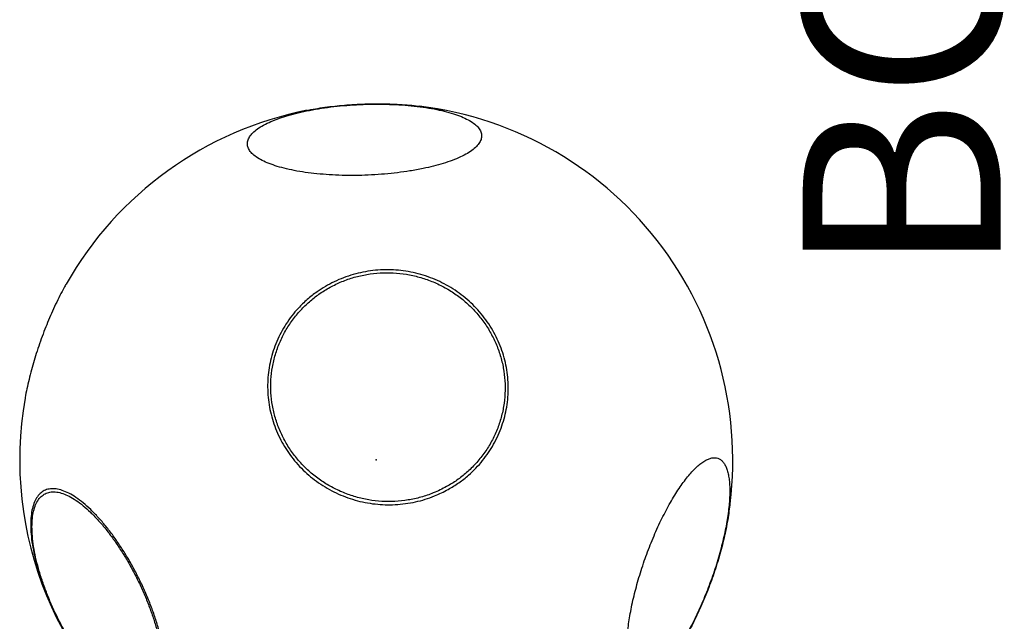
# Model space of a CAD drawing. Extents: x -355 to -31, y -504 to -194.
# Drawn here: x -99 to -74, y -341 to -326 of the extents above; entities that cross this region are included whole.
import ezdxf
from ezdxf.enums import TextEntityAlignment as Align

# ---------------------------------------------------------------- set-up
doc = ezdxf.new("R2010")
doc.units = 0
doc.header["$MEASUREMENT"] = 0
doc.linetypes.add('CENTER', pattern=[0.6, 0.375, -0.075, 0.075, -0.075])
doc.layers.get('0').update_dxf_attribs({"color": 5, "linetype": 'CONTINUOUS'})
doc.layers.add('Node', color=7, linetype='CONTINUOUS', plot=False)
doc.layers.add('PHASE-1', color=6, linetype='CONTINUOUS')
doc.layers.add('TXT', color=7, linetype='CENTER')
doc.styles.add('SIMPLEX', font='simplex.shx')

# ---------------------------------------------------------------- blocks, each defined once
blk = doc.blocks.new('27477002')
for start, end in [(80.005, 144.6549), (11.1478, 60.4373), (260.0101, 353.0305)]:
    blk.add_arc((44.153, -16.067), 9, start, end)
for points, knots in [([(48.593, -8.239), (48.564, -8.223), (48.471, -8.169), (48.301, -8.08), (48.084, -7.973), (47.857, -7.87), (47.627, -7.771), (47.391, -7.677), (47.149, -7.588), (46.906, -7.505), (46.664, -7.43), (46.424, -7.362), (46.185, -7.301), (45.952, -7.249), (45.795, -7.217), (45.719, -7.204), (45.715, -7.204)], [0, 0, 0, 0, 0.03608, 0.114865, 0.19594, 0.277016, 0.355768, 0.434521, 0.51556, 0.596597, 0.675399, 0.754202, 0.835293, 0.916386, 0.99519, 1, 1, 1, 1]), ([(42.517, -7.344), (42.591, -7.346), (42.74, -7.351), (42.932, -7.384), (43.096, -7.437), (43.229, -7.51), (43.329, -7.603), (43.397, -7.714), (43.428, -7.842), (43.426, -7.985), (43.388, -8.141), (43.316, -8.309), (43.21, -8.486), (43.072, -8.67), (42.903, -8.859), (42.707, -9.05), (42.484, -9.241), (42.238, -9.43), (41.972, -9.613), (41.69, -9.79), (41.394, -9.957), (41.09, -10.112), (40.779, -10.254), (40.468, -10.381), (40.158, -10.491), (39.855, -10.583), (39.562, -10.655), (39.283, -10.706), (39.027, -10.737), (38.795, -10.746), (38.585, -10.737), (38.395, -10.706), (38.229, -10.655), (38.094, -10.583), (37.992, -10.491), (37.923, -10.381), (37.888, -10.254), (37.889, -10.112), (37.924, -9.957), (37.994, -9.79), (38.098, -9.613), (38.234, -9.429), (38.4, -9.241), (38.596, -9.05), (38.817, -8.859), (39.061, -8.67), (39.326, -8.486), (39.608, -8.309), (39.902, -8.141), (40.206, -7.985), (40.516, -7.842), (40.828, -7.714), (41.138, -7.603), (41.442, -7.51), (41.736, -7.437), (42.015, -7.384), (42.279, -7.351), (42.438, -7.346), (42.517, -7.344)], [0, 0, 0, 0, 0.017879, 0.035815, 0.053695, 0.071574, 0.08951, 0.107389, 0.125264, 0.143195, 0.161069, 0.178959, 0.196907, 0.214797, 0.232669, 0.250598, 0.26847, 0.28635, 0.304288, 0.322168, 0.34004, 0.357969, 0.375842, 0.393726, 0.411667, 0.429551, 0.447436, 0.465378, 0.483263, 0.500013, 0.516764, 0.534639, 0.552572, 0.570447, 0.588322, 0.606254, 0.624129, 0.642013, 0.659954, 0.677838, 0.695723, 0.713665, 0.73155, 0.749422, 0.767352, 0.785224, 0.803104, 0.821042, 0.838922, 0.856794, 0.874723, 0.892594, 0.910484, 0.928431, 0.94632, 0.964194, 0.982126, 1, 1, 1, 1]), ([(42.462, -7.377), (42.385, -7.379), (42.23, -7.383), (41.973, -7.415), (41.701, -7.466), (41.415, -7.538), (41.119, -7.629), (40.817, -7.737), (40.514, -7.861), (40.212, -8), (39.916, -8.152), (39.629, -8.316), (39.355, -8.488), (39.097, -8.667), (38.859, -8.851), (38.644, -9.037), (38.454, -9.223), (38.292, -9.407), (38.159, -9.586), (38.058, -9.758), (37.99, -9.92), (37.955, -10.072), (37.954, -10.21), (37.988, -10.334), (38.056, -10.441), (38.155, -10.53), (38.287, -10.6), (38.448, -10.65), (38.633, -10.68), (38.838, -10.689), (39.063, -10.68), (39.313, -10.65), (39.585, -10.6), (39.87, -10.53), (40.165, -10.44), (40.467, -10.333), (40.77, -10.21), (41.072, -10.072), (41.369, -9.92), (41.657, -9.758), (41.931, -9.586), (42.19, -9.407), (42.43, -9.223), (42.647, -9.037), (42.838, -8.851), (43.003, -8.668), (43.137, -8.488), (43.24, -8.316), (43.311, -8.152), (43.347, -8), (43.35, -7.861), (43.319, -7.736), (43.253, -7.629), (43.155, -7.538), (43.026, -7.466), (42.866, -7.415), (42.68, -7.383), (42.534, -7.379), (42.462, -7.377)], [0, 0, 0, 0, 0.017874, 0.035805, 0.053678, 0.071568, 0.089515, 0.107405, 0.125277, 0.143207, 0.161079, 0.178959, 0.196897, 0.214777, 0.232649, 0.250577, 0.268449, 0.286334, 0.304276, 0.32216, 0.340045, 0.357986, 0.37587, 0.393746, 0.411679, 0.429554, 0.447429, 0.465361, 0.483236, 0.499987, 0.516737, 0.534622, 0.552563, 0.570448, 0.588332, 0.606273, 0.624158, 0.642031, 0.659961, 0.677834, 0.695714, 0.71365, 0.73153, 0.749402, 0.767331, 0.785202, 0.803093, 0.82104, 0.83893, 0.856807, 0.874741, 0.892619, 0.910495, 0.928429, 0.946305, 0.964185, 0.982121, 1, 1, 1, 1]), ([(51.511, -17.251), (51.531, -17.339), (51.57, -17.516), (51.639, -17.762), (51.717, -17.992), (51.803, -18.198), (51.894, -18.374), (51.99, -18.516), (52.089, -18.624), (52.19, -18.696), (52.291, -18.731), (52.392, -18.728), (52.491, -18.689), (52.587, -18.612), (52.678, -18.499), (52.763, -18.353), (52.842, -18.173), (52.913, -17.963), (52.976, -17.725), (53.03, -17.463), (53.073, -17.179), (53.106, -16.877), (53.128, -16.562), (53.138, -16.236), (53.137, -15.905), (53.125, -15.572), (53.102, -15.241), (53.067, -14.917), (53.023, -14.604), (52.968, -14.306), (52.905, -14.032), (52.836, -13.785), (52.76, -13.559), (52.676, -13.356), (52.585, -13.178), (52.49, -13.033), (52.391, -12.924), (52.29, -12.849), (52.189, -12.812), (52.088, -12.812), (51.989, -12.85), (51.893, -12.924), (51.802, -13.034), (51.716, -13.179), (51.636, -13.357), (51.565, -13.565), (51.501, -13.801), (51.447, -14.062), (51.403, -14.345), (51.37, -14.645), (51.347, -14.96), (51.336, -15.285), (51.336, -15.616), (51.347, -15.949), (51.37, -16.28), (51.404, -16.604), (51.449, -16.932), (51.49, -17.141), (51.511, -17.251)], [0, 0, 0, 0, 0.016757, 0.033514, 0.051392, 0.069326, 0.087204, 0.105081, 0.123015, 0.140891, 0.15878, 0.176726, 0.194614, 0.212488, 0.230418, 0.248292, 0.266171, 0.284107, 0.301986, 0.319869, 0.33781, 0.355693, 0.373565, 0.391493, 0.409365, 0.427252, 0.445197, 0.463084, 0.480959, 0.498891, 0.516766, 0.533523, 0.550279, 0.568172, 0.586121, 0.604013, 0.621885, 0.639814, 0.657686, 0.675566, 0.693503, 0.711383, 0.729253, 0.74718, 0.765049, 0.782935, 0.800877, 0.818763, 0.83665, 0.854595, 0.872483, 0.890354, 0.908281, 0.926151, 0.944031, 0.961967, 0.979847, 1, 1, 1, 1]), ([(43.408, -17.882), (43.35, -17.769), (43.253, -17.581), (43.156, -17.302), (43.09, -17.057), (43.045, -16.804), (43.021, -16.547), (43.019, -16.292), (43.037, -16.038), (43.076, -15.783), (43.136, -15.533), (43.216, -15.29), (43.316, -15.055), (43.435, -14.828), (43.573, -14.611), (43.726, -14.409), (43.896, -14.22), (44.082, -14.045), (44.282, -13.887), (44.492, -13.747), (44.712, -13.626), (44.943, -13.524), (45.182, -13.442), (45.425, -13.381), (45.671, -13.341), (45.923, -13.323), (46.174, -13.326), (46.422, -13.351), (46.667, -13.397), (46.909, -13.464), (47.145, -13.553), (47.37, -13.66), (47.586, -13.787), (47.792, -13.933), (48.002, -14.11), (48.208, -14.322), (48.39, -14.553), (48.537, -14.782), (48.656, -15.006), (48.757, -15.241), (48.838, -15.484), (48.898, -15.731), (48.938, -15.983), (48.956, -16.24), (48.954, -16.497), (48.93, -16.751), (48.886, -17.003), (48.821, -17.252), (48.736, -17.495), (48.631, -17.727), (48.508, -17.951), (48.366, -18.165), (48.207, -18.365), (48.034, -18.55), (47.846, -18.72), (47.643, -18.874), (47.429, -19.01), (47.206, -19.126), (46.975, -19.222), (46.734, -19.3), (46.488, -19.356), (46.241, -19.39), (45.992, -19.403), (45.74, -19.394), (45.491, -19.364), (45.247, -19.313), (45.008, -19.241), (44.775, -19.147), (44.549, -19.034), (44.337, -18.903), (44.135, -18.754), (43.945, -18.586), (43.755, -18.387), (43.57, -18.155), (43.462, -17.973), (43.408, -17.882)], [0, 0, 0, 0, 0.020148, 0.03338, 0.046613, 0.06023, 0.073847, 0.087072, 0.100297, 0.113905, 0.127514, 0.140752, 0.15399, 0.167612, 0.181234, 0.194471, 0.207707, 0.221329, 0.23495, 0.248176, 0.261401, 0.27501, 0.288619, 0.301851, 0.315083, 0.3287, 0.342318, 0.355544, 0.36877, 0.38238, 0.395989, 0.409231, 0.422472, 0.436098, 0.449725, 0.466384, 0.48323, 0.496459, 0.509688, 0.523302, 0.536915, 0.550145, 0.563374, 0.576988, 0.590602, 0.603828, 0.617054, 0.630664, 0.644273, 0.657514, 0.670755, 0.684381, 0.698008, 0.711237, 0.724467, 0.738081, 0.751695, 0.764925, 0.778154, 0.791769, 0.805383, 0.818611, 0.83184, 0.845452, 0.859065, 0.872295, 0.885525, 0.899139, 0.912753, 0.925995, 0.939237, 0.952865, 0.966493, 0.983154, 1, 1, 1, 1]), ([(43.479, -17.843), (43.531, -17.931), (43.637, -18.108), (43.833, -18.354), (44.057, -18.584), (44.311, -18.79), (44.586, -18.966), (44.879, -19.108), (45.186, -19.216), (45.503, -19.288), (45.827, -19.323), (46.152, -19.32), (46.476, -19.281), (46.793, -19.204), (47.1, -19.091), (47.393, -18.944), (47.668, -18.764), (47.922, -18.555), (48.153, -18.317), (48.355, -18.055), (48.527, -17.771), (48.668, -17.469), (48.774, -17.154), (48.846, -16.828), (48.882, -16.497), (48.88, -16.164), (48.843, -15.833), (48.77, -15.509), (48.661, -15.196), (48.518, -14.898), (48.348, -14.624), (48.153, -14.377), (47.934, -14.151), (47.687, -13.948), (47.413, -13.77), (47.121, -13.625), (46.814, -13.516), (46.498, -13.441), (46.175, -13.404), (45.85, -13.404), (45.526, -13.442), (45.208, -13.516), (44.901, -13.626), (44.607, -13.771), (44.33, -13.948), (44.075, -14.157), (43.843, -14.393), (43.638, -14.654), (43.464, -14.937), (43.322, -15.237), (43.212, -15.552), (43.139, -15.877), (43.101, -16.208), (43.1, -16.541), (43.135, -16.872), (43.207, -17.196), (43.316, -17.524), (43.422, -17.733), (43.479, -17.843)], [0, 0, 0, 0, 0.016757, 0.033514, 0.051391, 0.069326, 0.087204, 0.10508, 0.123014, 0.140891, 0.15878, 0.176726, 0.194614, 0.212488, 0.230418, 0.248292, 0.266171, 0.284107, 0.301986, 0.319869, 0.33781, 0.355693, 0.373565, 0.391493, 0.409365, 0.427252, 0.445197, 0.463084, 0.480959, 0.498891, 0.516767, 0.533523, 0.550279, 0.568171, 0.586121, 0.604013, 0.621885, 0.639814, 0.657686, 0.675566, 0.693503, 0.711383, 0.729253, 0.747179, 0.765049, 0.782935, 0.800877, 0.818763, 0.83665, 0.854595, 0.872483, 0.890354, 0.908281, 0.926151, 0.944031, 0.961967, 0.979847, 1, 1, 1, 1]), ([(52.835, -13.73), (52.836, -13.732), (52.862, -13.808), (52.902, -13.963), (52.957, -14.191), (53.001, -14.415), (53.041, -14.65), (53.075, -14.893), (53.102, -15.14), (53.123, -15.392), (53.138, -15.649), (53.147, -15.906), (53.148, -16.16), (53.144, -16.412), (53.132, -16.661), (53.114, -16.904), (53.09, -17.136), (53.06, -17.36), (53.024, -17.573), (52.996, -17.713), (52.979, -17.778), (52.979, -17.78)], [0, 0, 0, 0, 0.0011074, 0.073624, 0.1305723, 0.1875208, 0.2461226, 0.3047245, 0.3616734, 0.4186223, 0.4772266, 0.535831, 0.5927656, 0.6497001, 0.7082849, 0.7668696, 0.8238685, 0.880867, 0.9395246, 0.9981819, 1, 1, 1, 1]), ([(39.446, -22.397), (39.392, -22.398), (39.284, -22.4), (39.139, -22.414), (39.007, -22.436), (38.893, -22.468), (38.798, -22.509), (38.722, -22.557), (38.663, -22.615), (38.625, -22.68), (38.607, -22.751), (38.608, -22.829), (38.629, -22.914), (38.671, -23.005), (38.731, -23.1), (38.81, -23.199), (38.908, -23.302), (39.025, -23.408), (39.157, -23.515), (39.305, -23.624), (39.469, -23.734), (39.647, -23.843), (39.836, -23.951), (40.037, -24.057), (40.249, -24.161), (40.469, -24.262), (40.694, -24.358), (40.924, -24.449), (41.159, -24.536), (41.396, -24.617), (41.632, -24.69), (41.865, -24.757), (42.097, -24.816), (42.325, -24.867), (42.544, -24.91), (42.755, -24.944), (42.958, -24.969), (43.166, -24.987), (43.374, -24.994), (43.559, -24.987), (43.712, -24.97), (43.838, -24.945), (43.948, -24.911), (44.039, -24.868), (44.111, -24.818), (44.164, -24.759), (44.198, -24.692), (44.211, -24.618), (44.205, -24.538), (44.179, -24.453), (44.133, -24.361), (44.067, -24.264), (43.983, -24.164), (43.882, -24.061), (43.761, -23.954), (43.624, -23.846), (43.472, -23.737), (43.305, -23.628), (43.124, -23.519), (42.93, -23.41), (42.727, -23.305), (42.515, -23.203), (42.293, -23.102), (42.065, -23.007), (41.834, -22.917), (41.6, -22.832), (41.363, -22.753), (41.125, -22.681), (40.893, -22.616), (40.663, -22.559), (40.437, -22.51), (40.218, -22.469), (40.01, -22.437), (39.811, -22.414), (39.621, -22.4), (39.504, -22.398), (39.446, -22.397)], [0, 0, 0, 0, 0.013226, 0.026452, 0.040061, 0.053671, 0.066913, 0.080155, 0.093783, 0.10741, 0.120636, 0.133861, 0.14747, 0.161078, 0.17431, 0.187542, 0.201159, 0.214775, 0.228001, 0.241227, 0.254837, 0.268446, 0.281682, 0.294918, 0.30854, 0.322161, 0.335396, 0.348632, 0.362253, 0.375874, 0.389102, 0.402331, 0.415944, 0.429556, 0.442784, 0.456012, 0.469625, 0.483237, 0.499889, 0.516727, 0.529963, 0.543199, 0.556819, 0.57044, 0.583676, 0.596913, 0.610534, 0.624155, 0.637381, 0.650608, 0.664218, 0.677828, 0.69106, 0.704292, 0.717908, 0.731524, 0.744749, 0.757974, 0.771582, 0.78519, 0.798432, 0.811674, 0.825302, 0.83893, 0.85216, 0.86539, 0.879004, 0.892618, 0.905847, 0.919076, 0.932689, 0.946302, 0.959534, 0.972767, 0.986383, 1, 1, 1, 1]), ([(43.201, -25.006), (43.138, -25.001), (43.011, -24.991), (42.804, -24.965), (42.586, -24.931), (42.359, -24.887), (42.128, -24.834), (41.891, -24.774), (41.649, -24.706), (41.406, -24.63), (41.164, -24.548), (40.925, -24.46), (40.686, -24.365), (40.453, -24.266), (40.229, -24.163), (40.013, -24.058), (39.805, -23.948), (39.608, -23.836), (39.428, -23.725), (39.308, -23.647), (39.253, -23.607), (39.248, -23.603)], [0, 0, 0, 0, 0.0545422, 0.1090833, 0.16521, 0.2213364, 0.2758781, 0.3304201, 0.3865449, 0.442669, 0.4972411, 0.5518134, 0.6079704, 0.6641272, 0.7187021, 0.7732767, 0.8294397, 0.8856025, 0.9401353, 0.9946678, 1, 1, 1, 1])]:
    blk.add_open_spline(points, degree=3, knots=knots)
blk = doc.blocks.new('23772112')
at = {"layer": 'Node'}
blk.add_point((0, 0), dxfattribs=at)
at = {"layer": 'TXT', "style": 'SIMPLEX'}
blk.add_text('BONGO PERCH', height=5, dxfattribs=at).set_placement((28.496, -13.914), align=Align.MIDDLE)

msp = doc.modelspace()

# ---------------------------------------------------------------- block references
at = {"layer": 'PHASE-1', "rotation": 90}
for name, p in [('23772112', (-90.002, -336.955)), ('27477002', (-106.069, -381.108))]:
    msp.add_blockref(name, p, dxfattribs=at)

doc.saveas('drawing.dxf')
